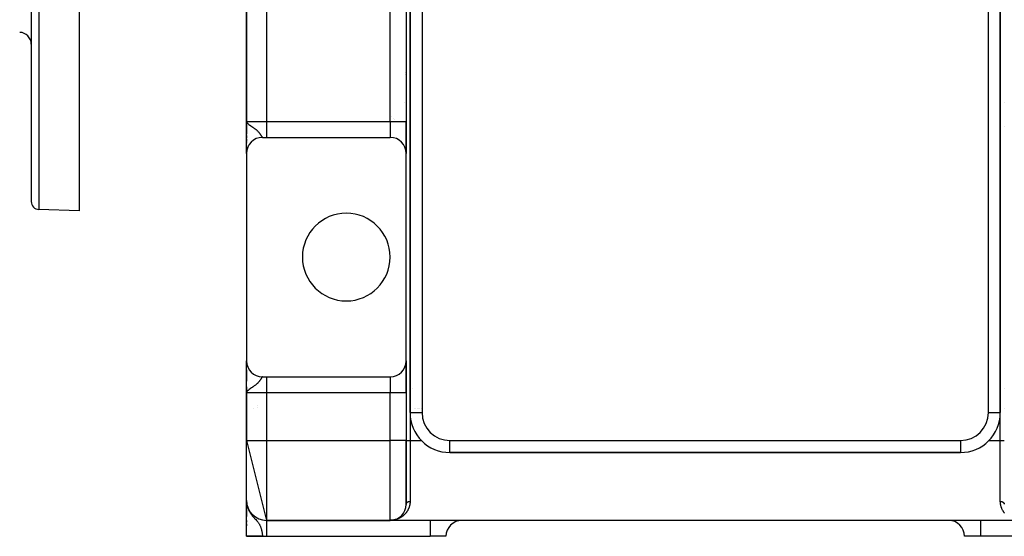
# Model space of a CAD drawing. Extents: x 24 to 1742, y -1013 to 283.
# Drawn here: x 1330 to 1577, y -535 to -405 of the extents above; entities that cross this region are included whole.
import ezdxf

# ---------------------------------------------------------------- set-up
doc = ezdxf.new("R2010")
doc.units = 0
doc.linetypes.add('DASHED', pattern=[11.05, 8.7, -2.35])
doc.layers.get('0').update_dxf_attribs({"linetype": 'CONTINUOUS'})
doc.layers.add('NEVIDI', color=4, linetype='DASHED')

msp = doc.modelspace()

# ---------------------------------------------------------------- linework, layer by layer
at = {"color": 2}
for p, q in [((1427.897387, -220), (1427.897387, -504)), ((1427.897387, -504), (1427.897387, -220)), ((1575.897387, -504), (1575.897387, -220)), ((1575.897387, -220), (1575.897387, -504)), ((1386.897387, -267), (1386.897387, -431)), ((1386.897387, -431), (1386.897387, -267)), ((1426.897387, -267), (1426.897387, -431)), ((1426.897387, -267), (1426.897387, -431)), ((1332.904154, -353.416637), (1332.904154, -451.06621)), ((1332.904154, -353.416637), (1332.904154, -451.06621)), ((1344.904154, -353.416637), (1344.904154, -453.416637)), ((1426.712519, -418.8175), (1426.713764, -418.818931)), ((1426.716173, -419.354372), (1426.717368, -419.355735)), ((1426.856888, -418.983098), (1426.857627, -418.983944)), ((1426.861104, -419.519255), (1426.861849, -419.5201)), ((1575.899515, -420.674983), (1575.900258, -420.674165)), ((1575.90828, -420.143132), (1575.909018, -420.142313)), ((1426.614152, -426.14451), (1426.613061, -426.143782)), ((1426.613061, -426.143782), (1426.614152, -426.14451)), ((1426.86648, -426.312729), (1426.865451, -426.312043)), ((1426.865451, -426.312043), (1426.86648, -426.312729)), ((1576.88856, -426.339219), (1576.889438, -426.338633)), ((1576.889438, -426.338633), (1576.88856, -426.339219)), ((1386.897387, -434.220477), (1386.897387, -431)), ((1386.946514, -431.303902), (1386.897387, -431)), ((1386.943257, -431.31097), (1386.897387, -431)), ((1386.940111, -431.318044), (1386.897387, -431)), ((1386.937077, -431.325124), (1386.897387, -431)), ((1386.934153, -431.332209), (1386.897387, -431)), ((1386.931341, -431.339299), (1386.897387, -431)), ((1386.92864, -431.346395), (1386.897387, -431)), ((1386.926051, -431.353495), (1386.897387, -431)), ((1386.923574, -431.360599), (1386.897387, -431)), ((1386.921208, -431.367708), (1386.897387, -431)), ((1386.918953, -431.374821), (1386.897387, -431)), ((1386.916811, -431.381938), (1386.897387, -431)), ((1386.91478, -431.389058), (1386.897387, -431)), ((1386.912861, -431.396182), (1386.897387, -431)), ((1386.911054, -431.40331), (1386.897387, -431)), ((1386.909359, -431.41044), (1386.897387, -431)), ((1386.907776, -431.417574), (1386.897387, -431)), ((1386.906305, -431.42471), (1386.897387, -431)), ((1386.904947, -431.431849), (1386.897387, -431)), ((1386.9037, -431.43899), (1386.897387, -431)), ((1386.901543, -431.453278), (1386.897387, -431)), ((1386.899836, -431.467574), (1386.897387, -431)), ((1386.89915, -431.474723), (1386.897387, -431)), ((1386.898577, -431.481874), (1386.897387, -431)), ((1386.897992, -431.405475), (1386.897387, -431)), ((1386.897684, -431.387089), (1386.897387, -431)), ((1386.897506, -431.414134), (1386.897387, -431)), ((1386.897403, -431.401543), (1386.897387, -431)), ((1386.897387, -431), (1386.897387, -434.220477)), ((1386.897387, -431.399578), (1386.897387, -431)), ((1386.897387, -431), (1386.92432, -431.155152)), ((1386.897387, -432.027977), (1386.897387, -431.514799)), ((1386.92432, -431.155152), (1386.933176, -431.17902)), ((1386.949882, -431.296839), (1386.925285, -431.157752)), ((1386.953361, -431.289782), (1386.930652, -431.172218)), ((1386.933176, -431.17902), (1386.970797, -431.257386)), ((1386.95695, -431.282732), (1386.936983, -431.187951)), ((1386.960651, -431.275689), (1386.944639, -431.205915)), ((1386.964461, -431.268652), (1386.954679, -431.229469)), ((1386.968383, -431.261622), (1386.9626, -431.240311)), ((1426.897387, -431), (1426.897387, -439)), ((1426.897387, -439), (1426.897387, -431)), ((1386.897387, -438.99), (1386.897387, -432.501863)), ((1386.897387, -435.150702), (1386.897387, -434.506133)), ((1386.897387, -434.506133), (1386.897387, -435.150702)), ((1386.897387, -436.015215), (1386.897387, -435.418715)), ((1386.897387, -435.418715), (1386.897387, -436.015215)), ((1386.897387, -436.415167), (1386.897387, -436.258705)), ((1386.897387, -436.258705), (1386.897387, -436.415167)), ((1390.897387, -435), (1391.897387, -435)), ((1391.897387, -435), (1422.897387, -435)), ((1386.897387, -437.144831), (1386.897387, -437.007309)), ((1386.897387, -437.007309), (1386.897387, -437.144831)), ((1386.897387, -437.473567), (1386.897387, -437.345677)), ((1386.897387, -437.345677), (1386.897387, -437.473567)), ((1386.897387, -437.773791), (1386.897387, -437.657854)), ((1386.897387, -437.657854), (1386.897387, -437.773791)), ((1386.897387, -438.042873), (1386.897387, -437.93956)), ((1386.897387, -437.93956), (1386.897387, -438.042873)), ((1386.897387, -438.279857), (1386.897387, -438.189305)), ((1386.897387, -438.189305), (1386.897387, -438.279857)), ((1386.897387, -438.746194), (1386.897387, -438.658549)), ((1386.897387, -438.658549), (1386.897387, -438.746194)), ((1386.897387, -438.863444), (1386.897387, -438.797178)), ((1386.897387, -438.797178), (1386.897387, -438.863444)), ((1386.897387, -439), (1386.897387, -438.900135)), ((1386.897387, -438.900135), (1386.897387, -439)), ((1386.897387, -439), (1386.897387, -491)), ((1386.89875, -438.895614), (1386.898744, -438.886082)), ((1426.897387, -491), (1426.897387, -439)), ((1344.904154, -453.416637), (1334.834355, -453.064991)), ((1386.897387, -491.145713), (1386.897387, -491)), ((1386.897387, -491), (1386.897387, -491.145713)), ((1386.897387, -499), (1386.897387, -491.008946)), ((1386.897387, -491.586905), (1386.897387, -491.260772)), ((1386.897387, -491.260772), (1386.897387, -491.586905)), ((1426.897387, -491), (1426.897387, -499)), ((1426.897387, -499), (1426.897387, -491)), ((1386.897387, -491.977043), (1386.897387, -491.79451)), ((1386.897387, -491.79451), (1386.897387, -491.977043)), ((1386.897387, -492.526038), (1386.897387, -492.29802)), ((1386.897387, -492.29802), (1386.897387, -492.526038)), ((1386.897387, -493.537621), (1386.897387, -493.255033)), ((1386.897387, -493.255033), (1386.897387, -493.537621)), ((1386.897387, -493.918527), (1386.897387, -493.619388)), ((1386.897387, -493.619388), (1386.897387, -493.918527)), ((1386.897387, -494.320263), (1386.897387, -494.005255)), ((1386.897387, -494.005255), (1386.897387, -494.320263)), ((1386.897387, -494.741056), (1386.897387, -494.410909)), ((1386.897387, -494.410909), (1386.897387, -494.741056)), ((1386.897387, -495.17707), (1386.897387, -494.835874)), ((1386.897387, -494.835874), (1386.897387, -495.17707)), ((1386.897387, -495.626178), (1386.897387, -495.27426)), ((1386.897387, -495.27426), (1386.897387, -495.626178)), ((1386.897387, -496.087737), (1386.897387, -495.726288)), ((1386.897387, -495.726288), (1386.897387, -496.087737)), ((1390.897387, -495), (1391.897387, -495)), ((1391.897387, -495), (1422.897387, -495)), ((1386.897387, -498), (1386.897387, -497.53988)), ((1386.897387, -497.53988), (1386.897387, -498)), ((1386.897387, -498.03763), (1386.897387, -499)), ((1386.897387, -499), (1386.897387, -498.03763)), ((1386.897419, -498.51112), (1386.897387, -499)), ((1386.89755, -498.51795), (1386.897387, -499)), ((1386.897784, -498.524781), (1386.897387, -499)), ((1386.900494, -498.558922), (1386.897387, -499)), ((1386.902296, -498.57257), (1386.897387, -499)), ((1386.903351, -498.579392), (1386.897387, -499)), ((1386.904508, -498.586212), (1386.897387, -499)), ((1386.905768, -498.593029), (1386.897387, -499)), ((1386.90713, -498.599845), (1386.897387, -499)), ((1386.908595, -498.606658), (1386.897387, -499)), ((1386.899436, -498.611179), (1386.897387, -499)), ((1386.910162, -498.613468), (1386.897387, -499)), ((1386.900896, -498.614952), (1386.897387, -499)), ((1386.911831, -498.620276), (1386.897387, -499)), ((1386.913602, -498.627081), (1386.897387, -499)), ((1386.915476, -498.633882), (1386.897387, -499)), ((1386.917452, -498.640681), (1386.897387, -499)), ((1386.91953, -498.647475), (1386.897387, -499)), ((1386.89793, -498.653436), (1386.897387, -499)), ((1386.92171, -498.654267), (1386.897387, -499)), ((1386.923993, -498.661054), (1386.897387, -499)), ((1386.926377, -498.667837), (1386.897387, -499)), ((1386.928863, -498.674617), (1386.897387, -499)), ((1386.931451, -498.681392), (1386.907962, -498.901088)), ((1386.934141, -498.688162), (1386.909461, -498.89756)), ((1386.936932, -498.694928), (1386.911534, -498.890866)), ((1386.939825, -498.701689), (1386.914085, -498.882627)), ((1386.94282, -498.708444), (1386.917291, -498.872273)), ((1386.897387, -499), (1386.897387, -511)), ((1386.897387, -511), (1386.897387, -499)), ((1386.933174, -498.820974), (1386.908369, -498.901088)), ((1386.945916, -498.715195), (1386.921428, -498.858912)), ((1386.949113, -498.72194), (1386.926952, -498.841069)), ((1386.952412, -498.72868), (1386.934198, -498.818493)), ((1386.955812, -498.735414), (1386.941234, -498.801432)), ((1386.959313, -498.742142), (1386.947937, -498.789513)), ((1386.962916, -498.748864), (1386.957786, -498.768524)), ((1426.897387, -499), (1426.897387, -511)), ((1426.897387, -499), (1426.897387, -511)), ((1426.905333, -503), (1426.906957, -503)), ((1426.906957, -503), (1426.905333, -503)), ((1426.929045, -503), (1426.930051, -503)), ((1426.930051, -503), (1426.929045, -503)), ((1426.968225, -503), (1426.969612, -503)), ((1426.969612, -503), (1426.968225, -503)), ((1427.841101, -503), (1427.842551, -503)), ((1427.842551, -503), (1427.841101, -503)), ((1428.993117, -503), (1428.994198, -503)), ((1428.994198, -503), (1428.993117, -503)), ((1429.300121, -503), (1429.301315, -503)), ((1429.301315, -503), (1429.300121, -503)), ((1429.632604, -503), (1429.633889, -503)), ((1429.633889, -503), (1429.632604, -503)), ((1429.985071, -503), (1429.986425, -503)), ((1429.986425, -503), (1429.985071, -503)), ((1430.352121, -503), (1430.353519, -503)), ((1430.353519, -503), (1430.352121, -503)), ((1430.727939, -503), (1430.728986, -503)), ((1430.728986, -503), (1430.727939, -503)), ((1575.873518, -503), (1575.872253, -503)), ((1575.872253, -503), (1575.873518, -503)), ((1576.889441, -503), (1576.888417, -503)), ((1576.888417, -503), (1576.889441, -503)), ((1427.897387, -504), (1427.899215, -504)), ((1386.897387, -511), (1391.897387, -531)), ((1386.897387, -526), (1386.897387, -511)), ((1426.897387, -527), (1426.897387, -511)), ((1426.897387, -511), (1426.897387, -527)), ((1430.755959, -511), (1430.785976, -511)), ((1573.011378, -511), (1573.038816, -511)), ((1437.897387, -514), (1437.897387, -513.998172)), ((1437.917511, -514), (1565.897387, -514)), ((1565.897387, -514), (1437.917511, -514)), ((1386.91478, -526.533573), (1386.897387, -526)), ((1386.919863, -526.496173), (1386.897387, -526)), ((1386.923574, -526.612957), (1386.897387, -526)), ((1386.921208, -526.593128), (1386.897387, -526)), ((1386.918953, -526.573287), (1386.897387, -526)), ((1386.916811, -526.553435), (1386.897387, -526)), ((1386.912861, -526.5137), (1386.897387, -526)), ((1386.911054, -526.493819), (1386.897387, -526)), ((1386.909359, -526.473929), (1386.897387, -526)), ((1386.907776, -526.45403), (1386.897387, -526)), ((1386.906305, -526.434124), (1386.897387, -526)), ((1386.904947, -526.414211), (1386.897387, -526)), ((1386.9037, -526.394292), (1386.897387, -526)), ((1386.897387, -530.005498), (1386.897387, -526)), ((1386.911261, -526.501292), (1386.897387, -526)), ((1386.910636, -526.524451), (1386.897387, -526)), ((1386.908449, -526.483407), (1386.897387, -526)), ((1386.906608, -526.448874), (1386.897387, -526)), ((1386.904947, -526.414211), (1386.897387, -526)), ((1386.904056, -526.416516), (1386.897387, -526)), ((1386.897387, -526), (1386.897387, -530.005498)), ((1386.897387, -526.354991), (1386.897387, -526.572818)), ((1386.897387, -534.944272), (1386.897387, -526.370193)), ((1386.897387, -526.572818), (1386.897387, -526.447061)), ((1386.897387, -527.568079), (1386.897387, -527.797636)), ((1386.897387, -527.797636), (1386.897387, -527.568079)), ((1386.897387, -527.990909), (1386.897387, -528.435862)), ((1386.897387, -528.105715), (1386.897387, -528.440649)), ((1386.897466, -526.393643), (1386.897408, -526.194861)), ((1386.913334, -526.529412), (1386.912861, -526.5137)), ((1386.916811, -526.553435), (1386.91478, -526.533573)), ((1386.915682, -526.561257), (1386.91478, -526.533573)), ((1386.918953, -526.573287), (1386.916811, -526.553435)), ((1386.917599, -526.575895), (1386.916811, -526.553435)), ((1386.921208, -526.593128), (1386.918953, -526.573287)), ((1386.98013, -527.128476), (1386.918953, -526.573287)), ((1386.919052, -526.575922), (1386.918953, -526.573287)), ((1386.919213, -526.492093), (1386.924329, -526.54664)), ((1386.921703, -526.507716), (1386.919958, -526.471277)), ((1386.971928, -527.090289), (1386.919985, -526.584356)), ((1386.926051, -526.632774), (1386.920113, -526.501687)), ((1386.923574, -526.612957), (1386.921208, -526.593128)), ((1386.988754, -527.166581), (1386.921208, -526.593128)), ((1386.92864, -526.652579), (1386.922771, -526.530028)), ((1386.926051, -526.632774), (1386.923574, -526.612957)), ((1386.997801, -527.2046), (1386.923574, -526.612957)), ((1386.924329, -526.54664), (1386.970784, -526.900856)), ((1386.931341, -526.67237), (1386.92542, -526.555117)), ((1386.92864, -526.652579), (1386.926051, -526.632774)), ((1386.934153, -526.692148), (1386.927897, -526.574369)), ((1386.931341, -526.67237), (1386.92864, -526.652579)), ((1387.017158, -527.280364), (1386.92864, -526.652579)), ((1387.007269, -527.24253), (1386.929521, -526.658826)), ((1386.937077, -526.711911), (1386.930565, -526.595102)), ((1386.934153, -526.692148), (1386.931341, -526.67237)), ((1386.940111, -526.731659), (1386.933444, -526.617485)), ((1386.934141, -526.684754), (1386.938153, -526.711911)), ((1386.937077, -526.711911), (1386.934153, -526.692148)), ((1386.93556, -526.70071), (1386.934285, -526.692148)), ((1386.943257, -526.751392), (1386.936562, -526.641716)), ((1386.940111, -526.731659), (1386.937077, -526.711911)), ((1386.939025, -526.723223), (1386.937252, -526.711911)), ((1386.946514, -526.771109), (1386.939947, -526.668024)), ((1386.943257, -526.751392), (1386.940111, -526.731659)), ((1387.027466, -527.318101), (1386.940514, -526.733989)), ((1386.946514, -526.771109), (1386.943257, -526.751392)), ((1386.949882, -526.790809), (1386.943634, -526.696682)), ((1387.038192, -527.355735), (1386.944643, -526.759054)), ((1386.949882, -526.790809), (1386.946514, -526.771109)), ((1386.953361, -526.810493), (1386.947664, -526.728011)), ((1386.953361, -526.810493), (1386.949882, -526.790809)), ((1387.049335, -527.393262), (1386.951061, -526.796787)), ((1386.95695, -526.830158), (1386.952088, -526.762396)), ((1386.95695, -526.830158), (1386.953361, -526.810493)), ((1386.957641, -526.830158), (1386.956555, -526.824652)), ((1386.9574, -526.830158), (1386.956709, -526.826791)), ((1386.960651, -526.849806), (1386.95695, -526.830158)), ((1386.960651, -526.849806), (1386.956965, -526.800301)), ((1387.060893, -527.430679), (1386.957893, -526.834567)), ((1386.964461, -526.869434), (1386.960651, -526.849806)), ((1386.968383, -526.889044), (1386.964461, -526.869434)), ((1386.970784, -526.900856), (1386.968383, -526.889044)), ((1386.970291, -526.900856), (1386.968564, -526.891308)), ((1386.970784, -526.900856), (1387.003403, -527.081525)), ((1386.991, -527.185645), (1386.988754, -527.166581)), ((1387.072866, -527.467982), (1387.002968, -527.081525)), ((1387.003403, -527.081525), (1387.081086, -527.420029)), ((1387.013805, -527.079225), (1387.010688, -527.066175)), ((1387.085253, -527.505165), (1387.013494, -527.125497)), ((1387.054034, -527.247664), (1387.018962, -527.10082)), ((1387.029396, -527.331064), (1387.027466, -527.318101)), ((1387.098051, -527.542226), (1387.030427, -527.199283)), ((1387.11126, -527.579161), (1387.05711, -527.315553)), ((1387.124878, -527.615964), (1387.088759, -527.446951)), ((1387.138903, -527.652634), (1387.109008, -527.517992)), ((1387.153334, -527.689164), (1387.134505, -527.607444)), ((1387.16817, -527.725552), (1387.160918, -527.695187)), ((1426.688829, -528.275779), (1426.682811, -528.292504)), ((1426.738242, -528.118195), (1426.732842, -528.135469)), ((1426.781723, -527.956226), (1426.776979, -527.974049)), ((1426.849559, -527.618922), (1426.846223, -527.637728)), ((1426.873086, -527.443443), (1426.870542, -527.462649)), ((1426.889092, -527.263307), (1426.887376, -527.282834)), ((1426.897009, -527.078412), (1426.896182, -527.098187)), ((1386.897387, -528.862031), (1386.897387, -528.99252)), ((1386.897387, -530.005498), (1386.897387, -528.862031)), ((1386.897387, -529.283763), (1386.897387, -529.367693)), ((1386.897387, -529.675598), (1386.897387, -530.005498)), ((1424.158172, -530.796132), (1424.049882, -530.830165)), ((1424.158172, -530.796132), (1424.153152, -530.79777)), ((1424.237502, -530.768347), (1424.158172, -530.796132)), ((1424.402567, -530.706033), (1424.299001, -530.746134)), ((1424.402567, -530.706033), (1424.396685, -530.708383)), ((1424.412345, -530.702244), (1424.402567, -530.706033)), ((1424.523341, -530.654663), (1424.51711, -530.65739)), ((1424.643063, -530.599018), (1424.636457, -530.602171)), ((1424.761593, -530.539079), (1424.754546, -530.542734)), ((1424.878617, -530.474932), (1424.871189, -530.479096)), ((1424.993856, -530.40666), (1424.986185, -530.411294)), ((1425.107239, -530.334247), (1425.099368, -530.339353)), ((1425.218675, -530.257663), (1425.210535, -530.263334)), ((1425.435318, -530.091874), (1425.426795, -530.098725)), ((1426.116336, -529.374806), (1426.107661, -529.38624)), ((1426.284134, -529.128724), (1426.27602, -529.141225)), ((1426.50772, -528.722604), (1426.500445, -528.737232)), ((1386.897387, -531.070992), (1386.897387, -531.432883)), ((1386.897387, -532.404927), (1386.897387, -531.893797)), ((1386.897387, -532.404927), (1386.897387, -531.893797)), ((1386.897387, -531.893797), (1386.897387, -532.404927)), ((1386.897387, -532.014932), (1386.897387, -532.399232)), ((1422.897387, -531), (1391.897387, -531)), ((1391.897387, -531), (1422.897387, -531)), ((1391.897387, -531), (1391.897387, -531.002433)), ((1422.993445, -530.999121), (1422.897387, -531)), ((1580.897387, -531), (1422.897387, -531)), ((1580.897387, -531), (1422.897387, -531)), ((1423.026258, -530.998323), (1422.993445, -530.999121)), ((1423.025257, -530.997956), (1423.024706, -530.997973)), ((1423.026136, -530.997929), (1423.025257, -530.997956)), ((1423.027015, -530.997903), (1423.026136, -530.997929)), ((1423.027894, -530.997878), (1423.027015, -530.997903)), ((1423.028773, -530.997854), (1423.027894, -530.997878)), ((1423.029653, -530.997831), (1423.028773, -530.997854)), ((1423.030532, -530.997809), (1423.029653, -530.997831)), ((1423.031411, -530.997787), (1423.030532, -530.997809)), ((1423.03229, -530.997767), (1423.031411, -530.997787)), ((1423.056546, -530.997587), (1423.041044, -530.997964)), ((1423.152949, -530.991829), (1423.059798, -530.996298)), ((1423.156459, -530.991617), (1423.06272, -530.996169)), ((1423.154704, -530.991721), (1423.064326, -530.996085)), ((1423.15997, -530.991421), (1423.065774, -530.99604)), ((1423.158214, -530.991517), (1423.067604, -530.99594)), ((1423.161726, -530.991328), (1423.071084, -530.995791)), ((1423.152949, -530.991829), (1423.151873, -530.991896)), ((1423.154704, -530.991721), (1423.152949, -530.991829)), ((1423.156459, -530.991617), (1423.154704, -530.991721)), ((1423.158214, -530.991517), (1423.156459, -530.991617)), ((1423.15997, -530.991421), (1423.158214, -530.991517)), ((1423.161726, -530.991328), (1423.15997, -530.991421)), ((1423.262042, -530.983093), (1423.16529, -530.99084)), ((1423.262044, -530.98306), (1423.174021, -530.99023)), ((1423.262044, -530.983061), (1423.174021, -530.990194)), ((1423.262043, -530.983072), (1423.174021, -530.990164)), ((1423.288209, -530.980929), (1423.272751, -530.982188)), ((1423.285583, -530.981154), (1423.272751, -530.982194)), ((1423.282957, -530.981387), (1423.272751, -530.982209)), ((1423.280333, -530.981629), (1423.272751, -530.982236)), ((1423.280333, -530.981629), (1423.27878, -530.981776)), ((1423.407347, -530.967363), (1423.339935, -530.974935)), ((1423.410833, -530.966934), (1423.352, -530.973584)), ((1423.407347, -530.967363), (1423.405244, -530.967629)), ((1423.533931, -530.949032), (1423.441747, -530.962382)), ((1423.538267, -530.948363), (1423.455629, -530.960406)), ((1423.533931, -530.949032), (1423.531322, -530.949446)), ((1423.660022, -530.926635), (1423.58358, -530.940213)), ((1423.665195, -530.925673), (1423.601268, -530.937101)), ((1423.660022, -530.926635), (1423.656929, -530.927225)), ((1423.785559, -530.900166), (1423.660022, -530.926635)), ((1423.665195, -530.925673), (1423.660022, -530.926635)), ((1423.670374, -530.924745), (1423.665195, -530.925673)), ((1423.785559, -530.900166), (1423.781969, -530.900963)), ((1423.910475, -530.869607), (1423.785559, -530.900166)), ((1423.791553, -530.89886), (1423.785559, -530.900166)), ((1423.910475, -530.869607), (1423.906392, -530.870647)), ((1423.917272, -530.867904), (1423.910475, -530.869607)), ((1424.034702, -530.834936), (1423.970772, -530.852778)), ((1424.034702, -530.834936), (1424.030147, -530.836256)), ((1386.897387, -535), (1386.897387, -534.757586)), ((1386.897387, -534.757586), (1386.897387, -534.944272)), ((1386.897387, -534.944272), (1386.897387, -534.757586)), ((1386.897387, -534.757586), (1386.897387, -535)), ((1386.897387, -534.944272), (1386.897387, -535)), ((1386.897387, -534.944272), (1386.897387, -535)), ((1386.897387, -535), (1386.897387, -534.944272)), ((1386.897387, -535), (1386.897387, -534.944272)), ((1386.897387, -534.944272), (1386.897387, -535)), ((1386.897387, -535), (1386.897387, -534.944272)), ((1390.897387, -535), (1386.897387, -535)), ((1390.897387, -535), (1391.897387, -535)), ((1391.897387, -535), (1432.897387, -535)), ((1436.897387, -535), (1432.897387, -535)), ((1570.897387, -535), (1566.897387, -535)), ((1611.897387, -535), (1570.897387, -535))]:
    msp.add_line(p, q, dxfattribs=at)
for centre, radius, start, end in [((1329.904154, -411.662911), 3, 0, 88), ((1390.897387, -439), 4, 90, 180), ((1422.897387, -439), 4, 0, 90), ((1334.904154, -451.06621), 2, 180, 268), ((1411.897387, -465), 11, 0, 180), ((1411.897387, -465), 11, 180, 360), ((1390.897387, -491), 4, 180, 270), ((1422.897387, -491), 4, 270, 360), ((1391.897387, -506.660254), 5, 130.792555, 130.806138), ((1386.897387, -498), 5, 303.296217, 303.315532), ((1437.897387, -504), 10, 180, 270), ((1565.897387, -504), 10, 270, 360), ((1391.897387, -526), 5, 180, 270), ((1422.897387, -527), 4, 270, 360), ((1440.897387, -535), 4, 90, 180), ((1562.897387, -535), 4, 0, 90)]:
    msp.add_arc(centre, radius, start, end, dxfattribs=at)
at = {"layer": 'NEVIDI', "color": 7, "linetype": 'CONTINUOUS'}
for p, q in [((1430.897387, -220), (1430.897387, -504)), ((1572.897387, -504), (1572.897387, -220)), ((1391.897387, -267), (1391.897387, -431)), ((1422.897387, -431), (1422.897387, -267)), ((1334.834355, -353.416637), (1334.834355, -453.064991)), ((1426.86321, -415.909128), (1426.86392, -415.909979)), ((1426.713437, -418.816699), (1426.714682, -418.81813)), ((1426.857804, -418.982295), (1426.858544, -418.983141)), ((1575.907378, -420.142314), (1575.908115, -420.141495)), ((1386.897387, -431), (1391.897387, -431)), ((1386.970797, -431.257386), (1387.039968, -431.361396)), ((1387.039968, -431.361396), (1387.080991, -431.411926)), ((1387.080991, -431.411926), (1387.17729, -431.514003)), ((1387.17729, -431.514003), (1387.199573, -431.535395)), ((1387.199573, -431.535395), (1387.216074, -431.55083)), ((1387.216074, -431.55083), (1387.351377, -431.667586)), ((1387.351377, -431.667586), (1387.458693, -431.751638)), ((1387.458693, -431.751638), (1387.481459, -431.768792)), ((1387.481459, -431.768792), (1387.694046, -431.921311)), ((1387.694046, -431.921311), (1387.763939, -431.96935)), ((1387.763939, -431.96935), (1387.840026, -432.020912)), ((1387.840026, -432.020912), (1387.900029, -432.061169)), ((1391.897387, -431), (1422.897387, -431)), ((1391.897387, -431), (1391.897387, -435)), ((1422.897387, -431), (1426.897387, -431)), ((1422.897387, -431), (1422.897387, -435)), ((1423.123883, -429.826916), (1423.122811, -429.826201)), ((1423.624638, -430.160752), (1423.623723, -430.160143)), ((1424.113081, -430.486381), (1424.112107, -430.485732)), ((1387.900029, -432.061169), (1388.0659, -432.171389)), ((1388.0659, -432.171389), (1388.126952, -432.211803)), ((1388.126952, -432.211803), (1388.214448, -432.269774)), ((1388.214448, -432.269774), (1388.435237, -432.417489)), ((1388.435237, -432.417489), (1388.542096, -432.49032)), ((1388.542096, -432.49032), (1388.57703, -432.5144)), ((1388.57703, -432.5144), (1388.653748, -432.567841)), ((1388.653748, -432.567841), (1388.781463, -432.658726)), ((1388.781463, -432.658726), (1388.910052, -432.75309)), ((1388.910052, -432.75309), (1389.002575, -432.823084)), ((1389.002575, -432.823084), (1389.092429, -432.893013)), ((1389.092429, -432.893013), (1389.206522, -432.984871)), ((1389.206522, -432.984871), (1389.280287, -433.046265)), ((1389.280287, -433.046265), (1389.366206, -433.119983)), ((1389.366206, -433.119983), (1389.466313, -433.209229)), ((1389.466313, -433.209229), (1389.50099, -433.241065)), ((1389.50099, -433.241065), (1389.604887, -433.33955)), ((1389.604887, -433.33955), (1389.690858, -433.424886)), ((1389.690858, -433.424886), (1389.752258, -433.488171)), ((1389.752258, -433.488171), (1389.809119, -433.548643)), ((1389.809119, -433.548643), (1389.882422, -433.629436)), ((1389.882422, -433.629436), (1389.983341, -433.746337)), ((1389.983341, -433.746337), (1390.029648, -433.802339)), ((1390.029648, -433.802339), (1390.045991, -433.822474)), ((1390.045991, -433.822474), (1390.095597, -433.88482)), ((1390.095597, -433.88482), (1390.132367, -433.932267)), ((1390.132367, -433.932267), (1390.18622, -434.003718)), ((1390.18622, -434.003718), (1390.2608, -434.10663)), ((1390.2608, -434.10663), (1390.30707, -434.172841)), ((1390.30707, -434.172841), (1390.34564, -434.229439)), ((1390.34564, -434.229439), (1390.371791, -434.268536)), ((1390.371791, -434.268536), (1390.411523, -434.329038)), ((1390.411523, -434.329038), (1390.466968, -434.415593)), ((1390.466968, -434.415593), (1390.500933, -434.469738)), ((1390.500933, -434.469738), (1390.529981, -434.516599)), ((1390.529981, -434.516599), (1390.548561, -434.546782)), ((1576.889438, -432.347885), (1576.888548, -432.348478)), ((1390.548561, -434.546782), (1390.577882, -434.594645)), ((1390.577882, -434.594645), (1390.580305, -434.598608)), ((1390.580305, -434.598608), (1390.619139, -434.662135)), ((1390.619139, -434.662135), (1390.644678, -434.703697)), ((1390.644678, -434.703697), (1390.66717, -434.739941)), ((1390.66717, -434.739941), (1390.680788, -434.761636)), ((1390.680788, -434.761636), (1390.70318, -434.796736)), ((1390.70318, -434.796736), (1390.734938, -434.844773)), ((1390.734938, -434.844773), (1390.754669, -434.873181)), ((1390.754669, -434.873181), (1390.771517, -434.896279)), ((1390.771517, -434.896279), (1390.782447, -434.910572)), ((1390.782447, -434.910572), (1390.799637, -434.931738)), ((1390.799637, -434.931738), (1390.823969, -434.958315)), ((1390.823969, -434.958315), (1390.839132, -434.972377)), ((1390.839132, -434.972377), (1390.851903, -434.9824)), ((1390.851903, -434.9824), (1390.860641, -434.988153)), ((1390.860641, -434.988153), (1390.874071, -434.994995)), ((1390.874071, -434.994995), (1390.893197, -434.999827)), ((1390.029675, -496.197609), (1389.97065, -496.268721)), ((1390.031802, -496.194999), (1390.029675, -496.197609)), ((1390.095591, -496.115173), (1390.031802, -496.194999)), ((1390.115948, -496.089039), (1390.095591, -496.115173)), ((1390.16875, -496.019712), (1390.115948, -496.089039)), ((1390.241566, -495.920353), (1390.16875, -496.019712)), ((1390.287335, -495.855621), (1390.241566, -495.920353)), ((1390.345664, -495.770521), (1390.287335, -495.855621)), ((1390.350739, -495.762979), (1390.345664, -495.770521)), ((1390.390448, -495.703211), (1390.350739, -495.762979)), ((1390.445316, -495.618485), (1390.390448, -495.703211)), ((1390.479386, -495.564694), (1390.445316, -495.618485)), ((1390.526772, -495.488591), (1390.479386, -495.564694)), ((1390.529944, -495.483453), (1390.526772, -495.488591)), ((1390.556298, -495.440605), (1390.529944, -495.483453)), ((1390.580312, -495.401376), (1390.556298, -495.440605)), ((1390.597521, -495.373213), (1390.580312, -495.401376)), ((1390.623245, -495.33116), (1390.597521, -495.373213)), ((1390.659421, -495.272494), (1390.623245, -495.33116)), ((1390.667172, -495.260055), (1390.659421, -495.272494)), ((1390.682073, -495.236328), (1390.667172, -495.260055)), ((1390.714006, -495.18662), (1390.682073, -495.236328)), ((1390.734041, -495.156548), (1390.714006, -495.18662)), ((1390.762279, -495.116239), (1390.734041, -495.156548)), ((1390.77151, -495.103731), (1390.762279, -495.116239)), ((1390.77988, -495.09273), (1390.77151, -495.103731)), ((1390.804645, -495.062439), (1390.77988, -495.09273)), ((1390.820152, -495.045551), (1390.804645, -495.062439)), ((1390.842092, -495.025141), (1390.820152, -495.045551)), ((1390.851898, -495.017604), (1390.842092, -495.025141)), ((1390.855874, -495.014866), (1390.851898, -495.017604)), ((1390.875384, -495.004478), (1390.855874, -495.014866)), ((1390.887685, -495.000911), (1390.875384, -495.004478)), ((1390.897391, -495), (1390.887685, -495.000911)), ((1391.897387, -495), (1391.897387, -499)), ((1422.897387, -495), (1422.897387, -499)), ((1387.028385, -498.654016), (1386.96512, -498.752893)), ((1387.156616, -498.506477), (1387.039965, -498.638596)), ((1387.199594, -498.464589), (1387.156616, -498.506477)), ((1387.261597, -498.408134), (1387.21607, -498.449178)), ((1387.441266, -498.261641), (1387.261597, -498.408134)), ((1387.45868, -498.248378), (1387.441266, -498.261641)), ((1387.572503, -498.164416), (1387.45868, -498.248378)), ((1387.763945, -498.03064), (1387.572503, -498.164416)), ((1387.780733, -498.019204), (1387.763945, -498.03064)), ((1387.900051, -497.93881), (1387.780733, -498.019204)), ((1387.923263, -497.923311), (1387.900051, -497.93881)), ((1388.126943, -497.788195), (1387.923263, -497.923311)), ((1388.139802, -497.779682), (1388.126943, -497.788195)), ((1388.282648, -497.684878), (1388.139802, -497.779682)), ((1388.492181, -497.543834), (1388.282648, -497.684878)), ((1388.542093, -497.509676), (1388.492181, -497.543834)), ((1388.627022, -497.450865), (1388.542093, -497.509676)), ((1388.653764, -497.432148), (1388.627022, -497.450865)), ((1388.820294, -497.313113), (1388.653764, -497.432148)), ((1388.942999, -497.222213), (1388.820294, -497.313113)), ((1389.002578, -497.176924), (1388.942999, -497.222213)), ((1389.115783, -497.088483), (1389.002578, -497.176924)), ((1389.225148, -496.999788), (1389.115783, -497.088483)), ((1389.280288, -496.953737), (1389.225148, -496.999788)), ((1389.376907, -496.870654), (1389.280288, -496.953737)), ((1389.472951, -496.784705), (1389.376907, -496.870654)), ((1389.500978, -496.758933), (1389.472951, -496.784705)), ((1389.6052, -496.660125), (1389.500978, -496.758933)), ((1389.688019, -496.577966), (1389.6052, -496.660125)), ((1389.752243, -496.511818), (1389.688019, -496.577966)), ((1389.801861, -496.459152), (1389.752243, -496.511818)), ((1389.872987, -496.381122), (1389.801861, -496.459152)), ((1389.97065, -496.268721), (1389.872987, -496.381122)), ((1426.905333, -498), (1426.907321, -498)), ((1427.990946, -498), (1427.992428, -498)), ((1428.475076, -498), (1428.476413, -498)), ((1575.872121, -498), (1575.873518, -498)), ((1576.888427, -498), (1576.889441, -498)), ((1386.908369, -498.901088), (1386.897387, -499)), ((1391.897387, -499), (1386.897387, -499)), ((1386.96512, -498.752893), (1386.933174, -498.820974)), ((1391.897387, -499), (1391.897387, -511)), ((1422.897387, -499), (1391.897387, -499)), ((1422.897387, -511), (1422.897387, -499)), ((1426.897387, -499), (1422.897387, -499)), ((1389.703712, -502.769152), (1389.702728, -502.769547)), ((1427.897387, -504), (1427.897387, -511)), ((1427.899215, -504), (1430.897387, -504)), ((1572.897387, -504), (1575.897387, -504)), ((1575.897387, -511), (1575.897387, -504)), ((1386.897387, -511), (1391.897387, -511)), ((1391.897387, -511), (1391.897387, -531)), ((1391.897387, -511), (1422.897387, -511)), ((1422.897387, -531), (1422.897387, -511)), ((1426.897387, -511), (1422.897387, -511)), ((1426.897387, -511), (1427.897387, -511)), ((1427.897387, -511), (1427.897387, -526.238095)), ((1427.897387, -511), (1430.755959, -511)), ((1437.897387, -511), (1565.897387, -511)), ((1437.897387, -513.998172), (1437.897387, -511)), ((1565.897387, -511), (1565.897387, -514)), ((1573.038816, -511), (1575.897387, -511)), ((1575.897387, -526.238095), (1575.897387, -511)), ((1575.897387, -511), (1576.897387, -511)), ((1387.081086, -527.420029), (1387.160567, -527.695313)), ((1387.160567, -527.695313), (1387.177281, -527.747373)), ((1387.177281, -527.747373), (1387.351334, -528.213034)), ((1387.351334, -528.213034), (1387.358567, -528.23009)), ((1387.358567, -528.23009), (1387.385119, -528.29149)), ((1387.385119, -528.29149), (1387.481471, -528.500203)), ((1426.89773, -526.980175), (1426.898586, -526.9629)), ((1426.898586, -526.9629), (1426.899816, -526.947161)), ((1426.899816, -526.947161), (1426.901658, -526.929931)), ((1426.901658, -526.929931), (1426.903783, -526.914247)), ((1426.903783, -526.914247), (1426.906422, -526.898103)), ((1426.906422, -526.898103), (1426.90659, -526.897158)), ((1426.90659, -526.897158), (1426.909615, -526.881494)), ((1426.909615, -526.881494), (1426.913403, -526.86445)), ((1426.913403, -526.86445), (1426.917296, -526.848964)), ((1426.917296, -526.848964), (1426.922044, -526.832059)), ((1426.922044, -526.832059), (1426.92681, -526.816715)), ((1426.92681, -526.816715), (1426.932542, -526.799896)), ((1426.932542, -526.799896), (1426.933269, -526.797867)), ((1426.933269, -526.797867), (1426.938141, -526.784811)), ((1426.938141, -526.784811), (1426.944786, -526.768282)), ((1426.944786, -526.768282), (1426.951274, -526.75331)), ((1426.951274, -526.75331), (1426.958854, -526.737017)), ((1426.958854, -526.737017), (1426.966192, -526.722275)), ((1426.966192, -526.722275), (1426.974745, -526.706166)), ((1426.974745, -526.706166), (1426.97738, -526.70141)), ((1426.97738, -526.70141), (1426.982879, -526.691765)), ((1426.982879, -526.691765), (1426.992299, -526.676039)), ((1426.992299, -526.676039), (1427.0013, -526.661842)), ((1427.0013, -526.661842), (1427.011609, -526.646443)), ((1427.011609, -526.646443), (1427.02141, -526.632557)), ((1427.02141, -526.632557), (1427.032645, -526.617434)), ((1427.032645, -526.617434), (1427.038177, -526.610272)), ((1427.038177, -526.610272), (1427.043166, -526.603961)), ((1427.043166, -526.603961), (1427.055183, -526.589298)), ((1427.055183, -526.589298), (1427.06652, -526.576107)), ((1427.06652, -526.576107), (1427.079356, -526.561852)), ((1427.079356, -526.561852), (1427.091428, -526.549046)), ((1427.091428, -526.549046), (1427.105133, -526.535153)), ((1427.105133, -526.535153), (1427.114421, -526.526098)), ((1427.114421, -526.526098), (1427.117872, -526.522804)), ((1427.117872, -526.522804), (1427.132302, -526.509422)), ((1427.132302, -526.509422), (1427.145808, -526.497437)), ((1427.145808, -526.497437), (1427.160901, -526.484618)), ((1427.160901, -526.484618), (1427.175168, -526.473021)), ((1427.175168, -526.473021), (1427.190982, -526.460718)), ((1427.190982, -526.460718), (1427.204623, -526.450544)), ((1427.204623, -526.450544), (1427.205876, -526.449629)), ((1427.205876, -526.449629), (1427.222263, -526.43795)), ((1427.222263, -526.43795), (1427.237866, -526.427306)), ((1427.237866, -526.427306), (1427.254905, -526.416182)), ((1427.254905, -526.416182), (1427.2711, -526.406064)), ((1427.2711, -526.406064), (1427.288851, -526.395456)), ((1427.288851, -526.395456), (1427.30551, -526.385936)), ((1427.30551, -526.385936), (1427.307522, -526.384814)), ((1427.307522, -526.384814), (1427.323747, -526.375974)), ((1427.323747, -526.375974), (1427.341028, -526.366958)), ((1427.341028, -526.366958), (1427.359812, -526.357605)), ((1427.359812, -526.357605), (1427.377586, -526.349165)), ((1427.401034, -528.306629), (1427.366719, -528.373059)), ((1427.377586, -526.349165), (1427.396981, -526.340393)), ((1427.396981, -526.340393), (1427.415118, -526.332589)), ((1427.451589, -528.2037), (1427.401034, -528.306629)), ((1427.415118, -526.332589), (1427.420805, -526.330219)), ((1427.420805, -526.330219), (1427.43489, -526.324505)), ((1427.43489, -526.324505), (1427.453554, -526.317267)), ((1427.483583, -528.135052), (1427.451589, -528.2037)), ((1427.453554, -526.317267), (1427.473768, -526.309844)), ((1427.473768, -526.309844), (1427.492829, -526.303232)), ((1427.530335, -528.029081), (1427.483583, -528.135052)), ((1427.492829, -526.303232), (1427.513548, -526.296457)), ((1427.513548, -526.296457), (1427.532872, -526.290518)), ((1427.559758, -527.958448), (1427.530335, -528.029081)), ((1427.532872, -526.290518), (1427.542755, -526.287619)), ((1427.542755, -526.287619), (1427.553861, -526.28447)), ((1427.553861, -526.28447), (1427.573606, -526.279152)), ((1427.602505, -527.849436), (1427.559758, -527.958448)), ((1427.573606, -526.279152), (1427.59492, -526.273806)), ((1427.59492, -526.273806), (1427.614951, -526.269146)), ((1427.629236, -527.776789), (1427.602505, -527.849436)), ((1427.614951, -526.269146), (1427.636645, -526.264489)), ((1427.667831, -527.664586), (1427.629236, -527.776789)), ((1427.636645, -526.264489), (1427.656825, -526.260513)), ((1427.656825, -526.260513), (1427.67113, -526.257899)), ((1427.691764, -527.589849), (1427.667831, -527.664586)), ((1427.67113, -526.257899), (1427.678666, -526.25659)), ((1427.678666, -526.25659), (1427.69915, -526.253264)), ((1427.725961, -527.474547), (1427.691764, -527.589849)), ((1427.69915, -526.253264), (1427.721193, -526.250062)), ((1427.721193, -526.250062), (1427.741846, -526.247412)), ((1427.746933, -527.397741), (1427.725961, -527.474547)), ((1427.741846, -526.247412), (1427.764141, -526.244927)), ((1427.776516, -527.279182), (1427.746933, -527.397741)), ((1427.764141, -526.244927), (1427.784833, -526.242968)), ((1427.794366, -527.200226), (1427.776516, -527.279182)), ((1427.784833, -526.242968), (1427.803641, -526.241476)), ((1427.805225, -527.148717), (1427.794366, -527.200226)), ((1427.803641, -526.241476), (1427.807155, -526.241227)), ((1427.819131, -527.077988), (1427.805225, -527.148717)), ((1427.807155, -526.241227), (1427.828031, -526.239946)), ((1427.833598, -526.997225), (1427.819131, -527.077988)), ((1427.828031, -526.239946), (1427.850431, -526.238944)), ((1427.853047, -526.872136), (1427.833598, -526.997225)), ((1427.850431, -526.238944), (1427.87136, -526.238356)), ((1427.864013, -526.788862), (1427.853047, -526.872136)), ((1427.877854, -526.660347), (1427.864013, -526.788862)), ((1427.87136, -526.238356), (1427.893883, -526.2381)), ((1427.885007, -526.574803), (1427.877854, -526.660347)), ((1427.89284, -526.442832), (1427.885007, -526.574803)), ((1427.895917, -526.354996), (1427.89284, -526.442832)), ((1427.893883, -526.2381), (1427.897387, -526.238095)), ((1427.897387, -526.238095), (1427.895917, -526.354996)), ((1575.897465, -526.26551), (1575.897387, -526.238095)), ((1575.897387, -526.238095), (1575.902644, -526.238106)), ((1575.898858, -526.354996), (1575.897465, -526.26551)), ((1575.904197, -526.488309), (1575.898858, -526.354996)), ((1575.902644, -526.238106), (1575.923415, -526.238356)), ((1575.909768, -526.574803), (1575.904197, -526.488309)), ((1575.92127, -526.704635), (1575.909768, -526.574803)), ((1575.930762, -526.788862), (1575.92127, -526.704635)), ((1575.923415, -526.238356), (1575.946087, -526.239008)), ((1575.948033, -526.915289), (1575.930762, -526.788862)), ((1575.946087, -526.239008), (1575.966744, -526.239946)), ((1575.961189, -526.997298), (1575.948033, -526.915289)), ((1575.983909, -527.120729), (1575.961189, -526.997298)), ((1575.966744, -526.239946), (1575.989358, -526.241349)), ((1575.98955, -527.148717), (1575.983909, -527.120729)), ((1575.989358, -526.241349), (1575.991117, -526.241474)), ((1576.000397, -527.200171), (1575.98955, -527.148717)), ((1575.991117, -526.241474), (1576.009942, -526.242968)), ((1576.028071, -527.320025), (1576.000397, -527.200171)), ((1576.009942, -526.242968), (1576.03237, -526.245107)), ((1576.047842, -527.397741), (1576.028071, -527.320025)), ((1576.03237, -526.245107), (1576.052929, -526.247412)), ((1576.080242, -527.514329), (1576.047842, -527.397741)), ((1576.052929, -526.247412), (1576.0753, -526.250297)), ((1576.0753, -526.250297), (1576.095625, -526.253264)), ((1576.103029, -527.589908), (1576.080242, -527.514329)), ((1576.095625, -526.253264), (1576.117812, -526.256882)), ((1576.139882, -527.703261), (1576.103029, -527.589908)), ((1576.117812, -526.256882), (1576.123645, -526.257899)), ((1576.123645, -526.257899), (1576.13795, -526.260513)), ((1576.13795, -526.260513), (1576.160025, -526.26488)), ((1576.165522, -527.776742), (1576.139882, -527.703261)), ((1576.160025, -526.26488), (1576.179824, -526.269146)), ((1576.206648, -527.88702), (1576.165522, -527.776742)), ((1576.179824, -526.269146), (1576.201518, -526.274209)), ((1576.201518, -526.274209), (1576.221169, -526.279152)), ((1576.23503, -527.958479), (1576.206648, -527.88702)), ((1576.221169, -526.279152), (1576.242553, -526.284927)), ((1576.280202, -528.065617), (1576.23503, -527.958479)), ((1576.242553, -526.284927), (1576.252011, -526.287616)), ((1576.252011, -526.287616), (1576.261903, -526.290518)), ((1576.261903, -526.290518), (1576.283045, -526.297035)), ((1576.311181, -528.135028), (1576.280202, -528.065617)), ((1576.283045, -526.297035), (1576.301946, -526.303232)), ((1576.301946, -526.303232), (1576.322586, -526.310409)), ((1576.360264, -528.239189), (1576.311181, -528.135028)), ((1576.322586, -526.310409), (1576.341221, -526.317267)), ((1576.341221, -526.317267), (1576.361431, -526.325122)), ((1576.393739, -528.306623), (1576.360264, -528.239189)), ((1576.361431, -526.325122), (1576.37397, -526.330219)), ((1576.37397, -526.330219), (1576.379657, -526.332589)), ((1576.379657, -526.332589), (1576.399505, -526.341149)), ((1576.446363, -528.407469), (1576.393739, -528.306623)), ((1576.399505, -526.341149), (1576.417189, -526.349165)), ((1576.417189, -526.349165), (1576.436434, -526.358321)), ((1576.436434, -526.358321), (1576.453747, -526.366958)), ((1576.453747, -526.366958), (1576.472457, -526.376738)), ((1576.472457, -526.376738), (1576.487253, -526.384814)), ((1576.487253, -526.384814), (1576.489265, -526.385936)), ((1576.489265, -526.385936), (1576.507497, -526.396376)), ((1576.507497, -526.396376), (1576.523675, -526.406064)), ((1576.523675, -526.406064), (1576.541207, -526.417036)), ((1576.541207, -526.417036), (1576.556909, -526.427306)), ((1576.556909, -526.427306), (1576.573799, -526.438848)), ((1576.573799, -526.438848), (1576.588899, -526.449629)), ((1576.588899, -526.449629), (1576.590152, -526.450544)), ((1576.590152, -526.450544), (1576.605197, -526.461788)), ((1576.605197, -526.461788), (1576.619606, -526.473021)), ((1576.619606, -526.473021), (1576.635136, -526.485668)), ((1576.635136, -526.485668), (1576.648967, -526.497437)), ((1576.648967, -526.497437), (1576.663674, -526.510512)), ((1576.663674, -526.510512), (1576.676903, -526.522804)), ((1576.676903, -526.522804), (1576.68035, -526.526094)), ((1576.68035, -526.526094), (1576.690852, -526.536353)), ((1576.690852, -526.536353), (1576.703347, -526.549046)), ((1576.703347, -526.549046), (1576.716421, -526.562941)), ((1576.716421, -526.562941), (1576.728255, -526.576107)), ((1576.728255, -526.576107), (1576.740532, -526.590419)), ((1576.740532, -526.590419), (1576.751609, -526.603961)), ((1576.751609, -526.603961), (1576.756596, -526.61027)), ((1576.756596, -526.61027), (1576.763122, -526.618738)), ((1576.763122, -526.618738), (1576.773364, -526.632557)), ((1576.773364, -526.632557), (1576.783975, -526.647621)), ((1576.783975, -526.647621), (1576.793475, -526.661842)), ((1576.793475, -526.661842), (1576.803217, -526.677243)), ((1576.803217, -526.677243), (1576.811896, -526.691765)), ((1576.811896, -526.691765), (1576.817386, -526.701394)), ((1576.817386, -526.701394), (1576.820788, -526.707551)), ((1576.820788, -526.707551), (1576.828583, -526.722274)), ((1576.828583, -526.722274), (1576.836521, -526.738265)), ((1576.836521, -526.738265), (1576.843501, -526.75331)), ((1576.843501, -526.75331), (1576.850517, -526.769549)), ((1576.850517, -526.769549), (1576.856633, -526.784811)), ((1576.856633, -526.784811), (1576.861496, -526.797841)), ((1576.861496, -526.797841), (1576.862746, -526.80134)), ((1576.862746, -526.80134), (1576.867965, -526.816715)), ((1576.867965, -526.816715), (1576.873114, -526.833356)), ((1576.873114, -526.833356), (1576.877479, -526.848963)), ((1576.877479, -526.848963), (1576.881681, -526.865758)), ((1576.881681, -526.865758), (1576.88516, -526.881494)), ((1576.88516, -526.881494), (1576.888353, -526.898103)), ((1576.888353, -526.898103), (1576.88842, -526.898481)), ((1576.88842, -526.898481), (1576.890991, -526.914247)), ((1576.890991, -526.914247), (1576.893277, -526.931255)), ((1576.893277, -526.931255), (1576.894959, -526.947161)), ((1576.894959, -526.947161), (1576.896274, -526.964228)), ((1387.481471, -528.500203), (1387.642184, -528.806004)), ((1387.693604, -528.90078), (1387.840059, -529.14332)), ((1387.840059, -529.14332), (1388.021111, -529.415582)), ((1388.021111, -529.415582), (1388.065514, -529.478553)), ((1388.065514, -529.478553), (1388.101715, -529.528924)), ((1388.101715, -529.528924), (1388.214414, -529.680672)), ((1388.214414, -529.680672), (1388.422391, -529.943748)), ((1388.422391, -529.943748), (1388.435228, -529.959377)), ((1388.435228, -529.959377), (1388.576975, -530.128084)), ((1388.576975, -530.128084), (1388.781539, -530.361501)), ((1388.781539, -530.361501), (1388.831817, -530.417536)), ((1388.831817, -530.417536), (1388.871003, -530.46094)), ((1388.871003, -530.46094), (1388.910013, -530.503949)), ((1388.910013, -530.503949), (1389.092349, -530.703327)), ((1389.092349, -530.703327), (1389.206563, -530.828009)), ((1424.313339, -530.805067), (1424.251982, -530.821917)), ((1424.406241, -530.778004), (1424.313339, -530.805067)), ((1424.467085, -530.759254), (1424.406241, -530.778004)), ((1424.55926, -530.729275), (1424.467085, -530.759254)), ((1424.619776, -530.708547), (1424.55926, -530.729275)), ((1424.711476, -530.675525), (1424.619776, -530.708547)), ((1424.771507, -530.652839), (1424.711476, -530.675525)), ((1424.862494, -530.616806), (1424.771507, -530.652839)), ((1424.92203, -530.592135), (1424.862494, -530.616806)), ((1425.012248, -530.55306), (1424.92203, -530.592135)), ((1425.071232, -530.52639), (1425.012248, -530.55306)), ((1425.160211, -530.484436), (1425.071232, -530.52639)), ((1425.218818, -530.455644), (1425.160211, -530.484436)), ((1425.307052, -530.410516), (1425.218818, -530.455644)), ((1425.364642, -530.379876), (1425.307052, -530.410516)), ((1425.389583, -530.36631), (1425.364642, -530.379876)), ((1425.451655, -530.331755), (1425.389583, -530.36631)), ((1425.508398, -530.299156), (1425.451655, -530.331755)), ((1425.594047, -530.24807), (1425.508398, -530.299156)), ((1425.649854, -530.213531), (1425.594047, -530.24807)), ((1425.733952, -530.159546), (1425.649854, -530.213531)), ((1425.788858, -530.123004), (1425.733952, -530.159546)), ((1425.871508, -530.065991), (1425.788858, -530.123004)), ((1425.925303, -530.027545), (1425.871508, -530.065991)), ((1426.006415, -529.967494), (1425.925303, -530.027545)), ((1426.059178, -529.92704), (1426.006415, -529.967494)), ((1426.138406, -529.864142), (1426.059178, -529.92704)), ((1426.190226, -529.821546), (1426.138406, -529.864142)), ((1426.267973, -529.755373), (1426.190226, -529.821546)), ((1426.318462, -529.71088), (1426.267973, -529.755373)), ((1426.394351, -529.641633), (1426.318462, -529.71088)), ((1426.443587, -529.595111), (1426.394351, -529.641633)), ((1426.455513, -529.583645), (1426.443587, -529.595111)), ((1426.517521, -529.522754), (1426.455513, -529.583645)), ((1426.565535, -529.474077), (1426.517521, -529.522754)), ((1426.63721, -529.398785), (1426.565535, -529.474077)), ((1426.684091, -529.347744), (1426.63721, -529.398785)), ((1426.753916, -529.268911), (1426.684091, -529.347744)), ((1426.799057, -529.216047), (1426.753916, -529.268911)), ((1426.866643, -529.133903), (1426.799057, -529.216047)), ((1426.910269, -529.078845), (1426.866643, -529.133903)), ((1426.975478, -528.993337), (1426.910269, -529.078845)), ((1427.017496, -528.93605), (1426.975478, -528.993337)), ((1427.08015, -528.847152), (1427.017496, -528.93605)), ((1427.120487, -528.787535), (1427.08015, -528.847152)), ((1427.180484, -528.695068), (1427.120487, -528.787535)), ((1427.218966, -528.633159), (1427.180484, -528.695068)), ((1427.276156, -528.536994), (1427.218966, -528.633159)), ((1427.294278, -528.505398), (1427.276156, -528.536994)), ((1427.31266, -528.472758), (1427.294278, -528.505398)), ((1427.366719, -528.373059), (1427.31266, -528.472758)), ((1576.482115, -528.472758), (1576.446363, -528.407469)), ((1576.500497, -528.505398), (1576.482115, -528.472758)), ((1576.538021, -528.570206), (1576.500497, -528.505398)), ((1576.575809, -528.633159), (1576.538021, -528.570206)), ((1576.634668, -528.727007), (1576.575809, -528.633159)), ((1576.674288, -528.787535), (1576.634668, -528.727007)), ((1576.735953, -528.877902), (1576.674288, -528.787535)), ((1576.777248, -528.936007), (1576.735953, -528.877902)), ((1576.841471, -529.022863), (1576.777248, -528.936007)), ((1576.884506, -529.078845), (1576.841471, -529.022863)), ((1576.951143, -529.162289), (1576.884506, -529.078845)), ((1389.206563, -530.828009), (1389.359713, -530.997057)), ((1389.359713, -530.997057), (1389.366286, -531.004397)), ((1389.366286, -531.004397), (1389.417204, -531.061575)), ((1389.417204, -531.061575), (1389.466361, -531.117407)), ((1389.466361, -531.117407), (1389.604689, -531.279017)), ((1389.604689, -531.279017), (1389.690574, -531.383893)), ((1389.690574, -531.383893), (1389.809096, -531.536381)), ((1389.809096, -531.536381), (1389.852127, -531.594483)), ((1389.852127, -531.594483), (1389.8809, -531.634292)), ((1389.8809, -531.634292), (1389.882342, -531.636307)), ((1389.8809, -531.634292), (1389.882342, -531.636307)), ((1389.882342, -531.636307), (1389.983352, -531.783311)), ((1389.983352, -531.783311), (1390.046015, -531.88111)), ((1390.046015, -531.88111), (1390.132433, -532.026311)), ((1390.132433, -532.026311), (1390.168347, -532.090803)), ((1390.168347, -532.090803), (1390.186194, -532.123875)), ((1390.186194, -532.123875), (1390.26085, -532.270497)), ((1390.26085, -532.270497), (1390.307149, -532.369052)), ((1390.307149, -532.369052), (1390.371757, -532.518241)), ((1390.371757, -532.518241), (1390.399088, -532.586053)), ((1390.399088, -532.586053), (1390.411451, -532.617752)), ((1390.411451, -532.617752), (1390.426312, -532.656745)), ((1390.426312, -532.656745), (1390.46698, -532.768849)), ((1390.46698, -532.768849), (1390.500963, -532.869283)), ((1390.500963, -532.869283), (1390.54868, -533.022428)), ((1390.54868, -533.022428), (1390.569537, -533.094415)), ((1390.569537, -533.094415), (1390.577903, -533.124234)), ((1390.577903, -533.124234), (1390.619132, -533.27972)), ((1391.897387, -531.002433), (1391.897387, -535)), ((1423.152505, -530.993797), (1423.056546, -530.997587)), ((1423.215506, -530.990352), (1423.152505, -530.993797)), ((1423.311259, -530.983659), (1423.215506, -530.990352)), ((1423.374099, -530.978307), (1423.311259, -530.983659)), ((1423.469577, -530.968716), (1423.374099, -530.978307)), ((1423.532232, -530.96146), (1423.469577, -530.968716)), ((1423.627397, -530.948973), (1423.532232, -530.96146)), ((1423.689821, -530.939815), (1423.627397, -530.948973)), ((1423.784628, -530.92443), (1423.689821, -530.939815)), ((1423.846799, -530.913366), (1423.784628, -530.92443)), ((1423.941196, -530.89508), (1423.846799, -530.913366)), ((1424.003081, -530.882107), (1423.941196, -530.89508)), ((1424.097085, -530.860896), (1424.003081, -530.882107)), ((1424.15862, -530.846016), (1424.097085, -530.860896)), ((1424.178871, -530.840945), (1424.15862, -530.846016)), ((1424.251982, -530.821917), (1424.178871, -530.840945)), ((1432.897387, -531), (1432.897387, -535)), ((1570.897387, -531), (1570.897387, -535)), ((1386.897387, -534.944272), (1386.897823, -534.944272)), ((1386.897823, -534.944272), (1386.89875, -534.944272)), ((1386.89875, -534.944272), (1386.904152, -534.944272)), ((1386.904152, -534.944272), (1386.907046, -534.944272)), ((1386.907046, -534.944272), (1386.918001, -534.944272)), ((1386.918001, -534.944272), (1386.922857, -534.944272)), ((1386.922857, -534.944272), (1386.929204, -534.944272)), ((1386.929204, -534.944272), (1386.939317, -534.944272)), ((1386.939317, -534.944272), (1386.946118, -534.944272)), ((1386.946118, -534.944272), (1386.968101, -534.944272)), ((1386.968101, -534.944272), (1386.976847, -534.944272)), ((1386.976847, -534.944272), (1387.00429, -534.944272)), ((1387.00429, -534.944272), (1387.014959, -534.944272)), ((1387.014959, -534.944272), (1387.024147, -534.944272)), ((1387.024147, -534.944272), (1387.047806, -534.944272)), ((1387.047806, -534.944272), (1387.06038, -534.944272)), ((1387.06038, -534.944272), (1387.098558, -534.944272)), ((1387.098558, -534.944272), (1387.113001, -534.944272)), ((1387.113001, -534.944272), (1387.156448, -534.944272)), ((1387.156448, -534.944272), (1387.172742, -534.944272)), ((1387.172742, -534.944272), (1387.180624, -534.944272)), ((1387.180624, -534.944272), (1387.221408, -534.944272)), ((1387.221408, -534.944272), (1387.23951, -534.944272)), ((1387.23951, -534.944272), (1387.293236, -534.944272)), ((1387.293236, -534.944272), (1387.313132, -534.944272)), ((1387.313132, -534.944272), (1387.371945, -534.944272)), ((1387.371945, -534.944272), (1387.393497, -534.944272)), ((1387.393497, -534.944272), (1387.39627, -534.944272)), ((1387.39627, -534.944272), (1387.457218, -534.944272)), ((1387.457218, -534.944272), (1387.480542, -534.944272)), ((1387.480542, -534.944272), (1387.54895, -534.944272)), ((1387.54895, -534.944272), (1387.57398, -534.944272)), ((1387.57398, -534.944272), (1387.647021, -534.944272)), ((1387.647021, -534.944272), (1387.667623, -534.944272)), ((1387.667623, -534.944272), (1387.673665, -534.944272)), ((1387.673665, -534.944272), (1387.75114, -534.944272)), ((1387.75114, -534.944272), (1387.779348, -534.944272)), ((1387.779348, -534.944272), (1387.861247, -534.944272)), ((1387.861247, -534.944272), (1387.890972, -534.944272)), ((1387.890972, -534.944272), (1387.977063, -534.944272)), ((1387.977063, -534.944272), (1387.990355, -534.944272)), ((1387.990355, -534.944272), (1388.008278, -534.944272)), ((1388.008278, -534.944272), (1388.098427, -534.944272)), ((1388.098427, -534.944272), (1388.131035, -534.944272)), ((1388.131035, -534.944272), (1388.224981, -534.944272)), ((1388.224981, -534.944272), (1388.258878, -534.944272)), ((1388.258878, -534.944272), (1388.356695, -534.944272)), ((1388.356695, -534.944272), (1388.359331, -534.944272)), ((1388.359331, -534.944272), (1388.391744, -534.944272)), ((1388.391744, -534.944272), (1388.493033, -534.944272)), ((1388.493033, -534.944272), (1388.529438, -534.944272)), ((1388.529438, -534.944272), (1388.633955, -534.944272)), ((1388.633955, -534.944272), (1388.671494, -534.944272)), ((1388.671494, -534.944272), (1388.768684, -534.944272)), ((1388.768684, -534.944272), (1388.779124, -534.944272)), ((1388.779124, -534.944272), (1388.817725, -534.944272)), ((1388.817725, -534.944272), (1388.92831, -534.944272)), ((1388.92831, -534.944272), (1388.96787, -534.944272)), ((1388.96787, -534.944272), (1389.081155, -534.944272)), ((1389.081155, -534.944272), (1389.121686, -534.944272)), ((1389.121686, -534.944272), (1389.211748, -534.944272)), ((1389.211748, -534.944272), (1389.23745, -534.944272)), ((1389.23745, -534.944272), (1389.278793, -534.944272)), ((1389.278793, -534.944272), (1389.396751, -534.944272)), ((1389.396751, -534.944272), (1389.438908, -534.944272)), ((1389.438908, -534.944272), (1389.55899, -534.944272)), ((1389.55899, -534.944272), (1389.601808, -534.944272)), ((1389.601808, -534.944272), (1389.681693, -534.944272)), ((1389.681693, -534.944272), (1389.723726, -534.944272)), ((1389.723726, -534.944272), (1389.767159, -534.944272)), ((1389.767159, -534.944272), (1389.890745, -534.944272)), ((1389.890745, -534.944272), (1389.93469, -534.944272)), ((1389.93469, -534.944272), (1390.05966, -534.944272)), ((1390.05966, -534.944272), (1390.104085, -534.944272)), ((1390.104085, -534.944272), (1390.171052, -534.944272)), ((1390.171052, -534.944272), (1390.23017, -534.944272)), ((1390.23017, -534.944272), (1390.274932, -534.944272)), ((1390.274932, -534.944272), (1390.401824, -534.944272)), ((1390.401824, -534.944272), (1390.446889, -534.944272)), ((1390.446889, -534.944272), (1390.574437, -534.944272)), ((1390.574437, -534.944272), (1390.619647, -534.944272)), ((1390.619132, -533.27972), (1390.644691, -533.383822)), ((1390.619647, -534.944272), (1390.671965, -534.944272)), ((1390.644691, -533.383822), (1390.68085, -533.542685)), ((1390.671965, -534.944272), (1390.747657, -534.944272)), ((1390.68085, -533.542685), (1390.697091, -533.619003)), ((1390.697091, -533.619003), (1390.70324, -533.648773)), ((1390.70324, -533.648773), (1390.734946, -533.810514)), ((1390.734946, -533.810514), (1390.754645, -533.918605)), ((1390.747657, -534.944272), (1390.792995, -534.944272)), ((1390.754645, -533.918605), (1390.782456, -534.082423)), ((1390.782456, -534.082423), (1390.794406, -534.157233)), ((1390.792995, -534.944272), (1390.897387, -534.944272)), ((1390.794406, -534.157233), (1390.799664, -534.191054)), ((1390.799664, -534.191054), (1390.823982, -534.355218)), ((1390.823982, -534.355218), (1390.839132, -534.464458)), ((1390.839132, -534.464458), (1390.860633, -534.629712)), ((1390.860633, -534.629712), (1390.869705, -534.703382)), ((1390.869705, -534.703382), (1390.874071, -534.739729)), ((1390.874071, -534.739729), (1390.893197, -534.906169)), ((1390.893197, -534.906169), (1390.897387, -534.944272)), ((1390.897387, -534.944272), (1390.897387, -535))]:
    msp.add_line(p, q, dxfattribs=at)
for centre, radius, start, end in [((1437.897387, -504), 7, 180, 270), ((1565.897387, -504), 7, 270, 360), ((1391.897387, -526), 9, 263.62063, 270)]:
    msp.add_arc(centre, radius, start, end, dxfattribs=at)

doc.saveas('drawing.dxf')
